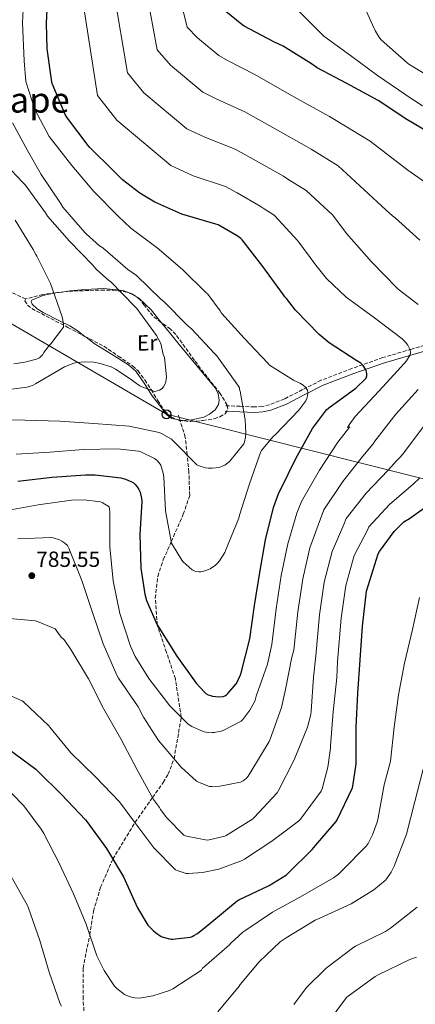
# Model space of a CAD drawing. Units: metres. Extents: x 620769 to 624211, y 4748000 to 4750374.
# Drawn here: x 621521 to 621702, y 4749450 to 4749899 of the extents above; entities that cross this region are included whole.
import ezdxf
from ezdxf.enums import TextEntityAlignment as Align

# ---------------------------------------------------------------- set-up
doc = ezdxf.new("R2010")
doc.units = ezdxf.units.M
doc.header["$MEASUREMENT"] = 0
doc.linetypes.add('DGN Style 3', pattern=[2.435890702152634, 1.739921930109024, -0.6959687720436097])
for name, color, linetype, lineweight in [('Camino', 7, 'DGN Style 3', 0), ('Cota de punto acotado terreno', 7, 'Continuous', 0), ('Curva de nivel directora', 30, 'Continuous', 30), ('Curva de nivel intermedia', 30, 'Continuous', 0), ('Etiqueta de uso rústico', 92, 'Continuous', 0), ('Línea de cambio de uso (parcela vista)', 92, 'Continuous', 0), ('Línea telefónica', 7, 'Continuous', 0), ('Margen derecho', 7, 'Continuous', 0), ('Poste telefónico', 7, 'Continuous', 0), ('Punto acotado terreno (símbolo)', 7, 'Continuous', 0), ('Senda', 7, 'DGN Style 3', 0), ('Texto de Área (paraje) menor', 7, 'Continuous', 0), ('Zona arbolada', 92, 'DGN Style 3', 0)]:
    doc.layers.add(name, color=color, linetype=linetype, lineweight=lineweight)
doc.styles.add('Style-Arial', font='arial.ttf')

# ---------------------------------------------------------------- blocks, each defined once
blk = doc.blocks.new('5PATER')
at = {"layer": 'Punto acotado terreno (símbolo)', "linetype": 'Continuous', "lineweight": 0}
h = blk.add_hatch(color=51, dxfattribs=at)
edge = h.paths.add_edge_path()
edge.add_ellipse((0, 0), major_axis=(-0.1095731443231308, -0.1110710700762829), ratio=0.9994222409660317, start_angle=0, end_angle=360)
blk = doc.blocks.new('5PTT')
at = {"layer": 'Poste telefónico', "color": 7, "linetype": 'Continuous', "lineweight": 30}
blk.add_circle((2.382683753967285e-05, 4.306399822235108e-05), 0.1995000005932858, dxfattribs=at)

msp = doc.modelspace()

# ---------------------------------------------------------------- linework, layer by layer
at = {"layer": 'Camino', "color": 7, "linetype": 'DGN Style 3', "lineweight": 0}
msp.add_polyline3d([(621712.7799999998, 4749752.360000002, 782.1600000000037), (621699.8099999989, 4749748.560000001, 779.479999999996), (621686.7600000021, 4749744.67, 776.7700000000042), (621672.6499999971, 4749739.730000002, 774.75), (621658.6399999991, 4749734.350000001, 772.5099999999949), (621650.1499999977, 4749730.109999999, 770.0599999999977), (621641.9299999989, 4749725.840000001, 767.5099999999949), (621635.1000000003, 4749723.189999999, 765.570000000007), (621631.7899999979, 4749722.410000003, 764.7799999999991), (621628.339999999, 4749722.199999999, 764.2500000000001), (621621.7699999998, 4749722.49, 763.5700000000071), (621615.0899999988, 4749722.77, 762.8699999999955)], dxfattribs=at)
at = {"layer": 'Curva de nivel directora', "color": 30, "linetype": 'Continuous', "lineweight": 30, "flags": 128}
for points, elevation in [([(621654.7599999988, 4749712.440000001), (621661.0399999997, 4749720.960000001), (621662.079999999, 4749721.83), (621674.3999999993, 4749730.789999999), (621679.1600000003, 4749735.300000002), (621679.4499999987, 4749736.430000001), (621679.4299999987, 4749737.45), (621679.1600000003, 4749738.65), (621678.8399999985, 4749739.439999999), (621677.7599999988, 4749741.150000001), (621676.639999999, 4749742.100000001), (621675.2300000008, 4749743), (621674.909999999, 4749743.189999999), (621662.24, 4749751.390000001), (621657.7899999997, 4749755.140000002), (621646.9899999994, 4749766.240000002), (621642.899999999, 4749771.65), (621642.1599999992, 4749772.359999999), (621641.4799999996, 4749773.28), (621632.0000000002, 4749786.240000002), (621622.6399999993, 4749798.400000001), (621622, 4749798.900000002), (621620.4199999997, 4749800.12), (621611.7499999995, 4749805.25), (621610.6099999995, 4749805.550000002), (621595.2299999993, 4749810.109999999), (621582.8199999996, 4749815.54), (621576.0699999993, 4749819.550000001), (621568.2199999993, 4749825.619999999), (621564.0799999997, 4749829.760000001), (621553.2500000002, 4749840.390000002), (621552.5300000006, 4749841.29), (621543.0699999991, 4749853.720000002), (621542.0900000001, 4749855.49), (621536.149999999, 4749869.510000001), (621535.9900000002, 4749870.369999999), (621533.7899999986, 4749885.439999999), (621533.5400000005, 4749897.000000002), (621534.3499999996, 4749912.830000001)], 775.0000000000002), ([(621711.7400000002, 4749844.75), (621697.6099999994, 4749853.199999999), (621684.6599999989, 4749861.880000004), (621670.3, 4749869.560000001), (621656.8199999996, 4749876.690000001), (621654.2200000002, 4749878.51), (621641.2599999984, 4749886.600000001), (621637.0999999987, 4749888.52), (621623.4899999986, 4749895.640000001), (621622.4400000003, 4749896.4), (621610.4199999997, 4749906.36)], 800.0000000000001), ([(621520.5000000005, 4749688.37), (621536.0999999997, 4749690.180000001), (621551.2199999986, 4749691.330000001), (621555.709999999, 4749691.330000001), (621567.3900000001, 4749689.92), (621569.5, 4749689.350000001), (621572.949999999, 4749687.770000001), (621573.7600000004, 4749687.04), (621574.7899999986, 4749685.84), (621575.5700000008, 4749684.640000002), (621575.98, 4749683.740000002), (621576.1399999985, 4749683.330000003), (621576.8600000006, 4749680.470000001), (621576.8899999995, 4749679.130000002), (621576.0999999985, 4749664.02), (621576.4699999995, 4749648.690000001), (621578.2699999987, 4749636.890000002), (621579.0800000001, 4749634.060000001), (621583.8900000001, 4749622.880000001), (621584.6999999993, 4749621.630000002), (621592.8199999997, 4749608.620000001), (621601.6599999999, 4749596.330000003), (621605.4999999999, 4749592.17), (621606.1700000004, 4749591.640000001), (621607.1299999993, 4749591.07), (621608.1799999999, 4749590.660000001), (621609.1900000002, 4749590.439999999), (621611.8500000001, 4749590.180000001), (621613.94, 4749590.279999999), (621614.7999999983, 4749590.54), (621615.5800000007, 4749591.060000001), (621616.1799999997, 4749591.610000002), (621619.8799999988, 4749595.980000001), (621620.0399999998, 4749596.230000001), (621621.8700000005, 4749600.08), (621622.19, 4749601.050000003), (621626.1500000008, 4749616.480000002), (621628.339999999, 4749631.67), (621630.63, 4749646.810000001), (621633.2699999998, 4749661.65), (621636.8499999985, 4749676.420000001), (621639.3899999997, 4749683.080000001), (621640.1200000006, 4749684.440000001), (621647.1500000004, 4749698.720000001), (621654.7599999988, 4749712.440000001)], 775.0000000000001), ([(621515.9099999993, 4749566.560000001), (621528.6599999989, 4749557.130000001), (621529.629999999, 4749556.180000002), (621540.3299999987, 4749545.610000002), (621551.3399999993, 4749534.010000001), (621551.9000000004, 4749533.240000002), (621560.8900000001, 4749521.030000002), (621568.55, 4749508.060000002), (621574.9200000004, 4749493.949999999), (621579.7300000006, 4749486.080000003), (621580.41, 4749485.320000002), (621582.0899999987, 4749483.710000002), (621583.1500000004, 4749482.730000001), (621585.7299999997, 4749480.9), (621586.6500000006, 4749480.529999999), (621589.5000000005, 4749479.810000001), (621590.37, 4749479.730000001), (621590.94, 4749479.730000001), (621599.0899999995, 4749480.630000002), (621599.8799999985, 4749480.930000001), (621600.6499999996, 4749481.289999999), (621602.3499999982, 4749482.330000001), (621607.99, 4749486.780000002), (621620.3700000006, 4749497.220000002), (621621.1599999996, 4749497.690000001), (621635.0099999988, 4749504.090000001), (621642.8499999997, 4749509.060000001), (621643.4800000001, 4749509.62), (621654.6000000001, 4749520.53), (621655.1399999987, 4749521.27), (621665.49, 4749533.300000002), (621665.9699999982, 4749534.100000001), (621672.8199999991, 4749548.32), (621673.1299999999, 4749549.380000002), (621674.5599999981, 4749559.630000004), (621674.5599999981, 4749560.850000001), (621674.6499999998, 4749576.36), (621675.2599999999, 4749591.720000001), (621676.3399999995, 4749606.900000002), (621677.399999999, 4749622.36), (621679.3300000002, 4749638.290000001), (621679.9899999995, 4749640.750000002), (621684.6599999989, 4749655.289999999), (621685.230000001, 4749656.350000001), (621691.8099999991, 4749665.380000001), (621695.6200000001, 4749669.320000002), (621696.2999999997, 4749669.86), (621698.8700000001, 4749671.430000001), (621711.6699999988, 4749680.439999999)], 800.0000000000001)]:
    msp.add_lwpolyline(points, dxfattribs=dict(at, elevation=elevation))
at = {"layer": 'Curva de nivel intermedia', "color": 30, "linetype": 'Continuous', "lineweight": 0, "flags": 128}
for points, elevation in [([(621606.9600000017, 4749773.589999998), (621606.28, 4749774.189999999), (621595.4999999999, 4749784.850000001), (621583.9500000007, 4749794.749999999), (621571.8700000016, 4749803.699999998), (621566.1600000008, 4749809.13), (621555.0899999999, 4749820.390000001), (621545.0200000004, 4749832.26), (621534.7100000017, 4749845.38), (621528.29, 4749857.75), (621524.0900000001, 4749870.49), (621523.3200000012, 4749879.980000001), (621522.5900000003, 4749897.289999999), (621523.3300000002, 4749912.5)], 770), ([(621697.0199999993, 4749751.76), (621695.5399999997, 4749753.199999999), (621682.9100000008, 4749762.810000001), (621670.0099999994, 4749772.29), (621661.070000001, 4749780.800000002), (621660.5000000009, 4749781.489999999), (621656.1300000012, 4749786.800000001), (621647.9800000017, 4749797.920000001), (621637.2199999995, 4749809.630000001), (621632.6900000009, 4749812.480000001), (621630.9200000007, 4749813.720000001), (621620.3700000006, 4749819.81), (621615.0599999998, 4749822.59), (621600.4100000004, 4749827.579999999), (621590.1300000009, 4749832.230000001), (621565.5199999993, 4749852.890000001), (621556.7100000004, 4749864.109999998), (621549.3099999997, 4749912.060000001)], 780), ([(621702.8399999999, 4749768.84), (621693.6399999998, 4749775.890000001), (621693.0300000019, 4749776.499999999), (621681.570000002, 4749788.369999999), (621670.100000001, 4749801.24), (621663.9600000011, 4749809.609999998), (621651.8100000008, 4749820.859999998), (621643.3900000007, 4749826.06), (621641.4200000014, 4749827.329999999), (621629.0000000006, 4749834.369999999), (621619.500000001, 4749839.630000001), (621605.5900000016, 4749845.060000001), (621597.4300000009, 4749848.909999999), (621577.7900000004, 4749865.390000001), (621570.3499999995, 4749874.5), (621564.2600000009, 4749911.289999999)], 785.0000000000001), ([(621703.5799999996, 4749798.119999999), (621692.3700000002, 4749808.359999998), (621691.0500000014, 4749809.289999999), (621688.2500000007, 4749811.81), (621684.070000001, 4749815.679999999), (621666.4000000019, 4749832.099999999), (621654.0800000017, 4749839.640000001), (621651.9200000003, 4749840.939999999), (621637.6200000017, 4749848.930000001), (621623.9400000002, 4749856.679999999), (621610.7700000005, 4749862.529999998), (621604.74, 4749865.589999998), (621590.0599999992, 4749877.890000001), (621583.9900000007, 4749884.889999999), (621579.2099999997, 4749910.52)], 790.0000000000001), ([(621710.3299999998, 4749821.66), (621698.0400000009, 4749830.119999998), (621680.9800000021, 4749843.33), (621664.7700000004, 4749853.220000001), (621662.420000001, 4749854.550000001), (621646.2400000006, 4749863.489999999), (621628.3800000015, 4749873.720000001), (621615.9500000017, 4749880.01), (621612.04, 4749882.279999998), (621602.3300000004, 4749890.399999999), (621597.6299999999, 4749895.27), (621594.1600000008, 4749909.749999999)], 795), ([(621777.9300000007, 4749852.07), (621770.6500000008, 4749852.649999999), (621755.5499999998, 4749852.779999998), (621749.3499999995, 4749853.739999999), (621747.8499999996, 4749854.27), (621732.9500000001, 4749859.220000001), (621725.6000000007, 4749862.75), (621724.6300000006, 4749863.38), (621711.3899999994, 4749870.680000001), (621698.5199999993, 4749878.390000001), (621697.7600000014, 4749878.99), (621685.9700000009, 4749889.480000001), (621684.9100000014, 4749890.800000002), (621683.1600000013, 4749893.66), (621682.8000000014, 4749894.67), (621676.3500000007, 4749908.88)], 810.0000000000002), ([(621672.0200000012, 4749882.33), (621659.8500000006, 4749891.179999999), (621659.0500000004, 4749891.960000001), (621648.2800000012, 4749902.690000001)], 805), ([(621704.8499999992, 4749859.390000001), (621697.870000001, 4749863.930000001), (621697.2100000017, 4749864.489999998), (621684.3000000013, 4749873.239999999), (621672.0200000012, 4749882.33)], 805), ([(621508.1300000009, 4749716.399999999), (621523.6800000012, 4749716.130000001), (621539.5500000009, 4749715.730000001), (621555.1400000014, 4749714.680000001), (621571.1400000007, 4749713.41), (621584.8400000001, 4749710.579999999), (621585.9199999997, 4749710.13), (621590.4500000004, 4749707.480000001), (621591.4200000005, 4749706.56), (621602.0599999999, 4749695.84), (621603.1100000005, 4749695.33), (621605.8900000011, 4749694.430000001), (621607.1500000017, 4749694.269999999), (621608.9800000001, 4749694.269999999), (621612.1600000008, 4749694.67), (621613.5900000012, 4749695.16), (621614.7500000013, 4749695.730000001), (621616.1900000008, 4749696.75), (621617.02, 4749697.519999999), (621623.4400000017, 4749705.409999998), (621623.7700000004, 4749706.26), (621624.2400000019, 4749708.439999999), (621624.3800000005, 4749710.25), (621624.070000002, 4749716.260000001), (621621.7200000007, 4749729.34), (621621.4700000002, 4749730.109999999), (621621.4300000002, 4749730.91), (621621.0099999999, 4749731.660000001), (621620.1900000017, 4749732.759999998), (621611.1500000004, 4749745.519999999), (621610.0700000008, 4749746.519999998), (621599.6000000013, 4749757.84), (621597.6100000021, 4749759.5), (621586.9200000011, 4749770.289999999), (621585.6800000005, 4749771.269999999), (621574.450000001, 4749782.070000002), (621570.630000001, 4749784.850000001), (621559.1199999999, 4749794.699999999), (621557.7300000018, 4749795.58), (621551.5400000004, 4749801.01), (621551.0100000007, 4749801.689999999), (621541.0300000005, 4749813.29), (621539.8900000006, 4749815.08), (621531.0900000008, 4749828.050000001), (621524.8500000001, 4749838.999999999), (621518.0400000017, 4749851.609999999)], 765.0000000000001), ([(621509.4699999999, 4749729.289999999), (621524.64, 4749731.17), (621525.8, 4749731.48), (621527.4000000004, 4749732.13), (621528.5100000014, 4749732.800000001), (621541.7500000002, 4749740.430000001), (621546.0300000008, 4749742.169999998), (621547.1300000004, 4749742.41), (621551.0300000008, 4749742.75), (621555.0400000007, 4749742.56), (621557.9800000022, 4749742.03), (621563.0000000002, 4749740.439999999), (621564.9600000004, 4749739.48), (621572.5399999999, 4749734.460000002), (621573.4100000017, 4749733.659999999), (621576.0800000004, 4749731.830000001), (621577.0199999993, 4749731.350000001), (621582.7600000014, 4749729.289999999), (621583.8700000001, 4749729.499999999), (621585.0300000003, 4749729.910000001), (621586.140000001, 4749730.59), (621586.8099999994, 4749731.33), (621587.4300000007, 4749732.409999999), (621587.850000001, 4749733.59), (621588.0800000011, 4749734.88), (621588.1200000015, 4749735.970000001), (621587.2400000007, 4749744.689999999), (621586.74, 4749746.130000002), (621585.8100000002, 4749750.45), (621585.4300000002, 4749751.390000001), (621583.5599999994, 4749754.730000001), (621574.7300000006, 4749767.089999998), (621573.7600000004, 4749767.970000002), (621562.6600000004, 4749779.369999998), (621561.9299999995, 4749779.859999998), (621556.1300000015, 4749785.050000001), (621554.6500000019, 4749786.789999999), (621544.0500000003, 4749797.750000001), (621533.9900000021, 4749809.060000001), (621533.0100000007, 4749810.659999999), (621523.870000001, 4749823.399999999), (621522.8200000006, 4749824.49), (621514.9900000007, 4749832.630000001)], 760.0000000000001), ([(621518.6100000017, 4749741.909999999), (621523.7200000014, 4749742.58), (621529.0400000011, 4749743.970000001), (621530.4100000013, 4749744.649999999), (621531.320000001, 4749745.439999999), (621531.8799999999, 4749746.16), (621532.3899999994, 4749747.079999999), (621534.6800000004, 4749750.210000001), (621535.4800000007, 4749751.009999999), (621541.2499999997, 4749758.53), (621541.2300000017, 4749759.769999999), (621540.7700000014, 4749762.720000001), (621540.4400000004, 4749763.74), (621535.4100000013, 4749778.409999999), (621529.1799999997, 4749790.890000001), (621528.6500000021, 4749791.66), (621527.500000001, 4749793.890000001), (621519.3300000015, 4749807.310000001)], 754.9999999999999), ([(621519.6900000013, 4749700.65), (621535.1299999997, 4749701.649999999), (621550.2199999995, 4749702.779999998), (621565.9100000004, 4749703.079999999), (621575.3600000007, 4749702.060000001), (621576.5200000008, 4749701.680000001), (621582.7800000015, 4749698.679999999), (621583.8800000013, 4749697.789999999), (621584.810000001, 4749696.77), (621585.5500000009, 4749695.67), (621585.9800000001, 4749694.659999999), (621586.7300000011, 4749691.96), (621586.900000001, 4749690.319999999), (621587.7800000017, 4749674.82), (621590.4999999995, 4749660.2), (621590.9000000019, 4749659.310000001), (621595.2400000005, 4749652.320000002), (621595.8100000004, 4749651.639999999), (621599.9100000019, 4749647.929999999), (621600.7500000001, 4749647.52), (621601.5599999992, 4749647.23), (621602.9500000018, 4749647.050000001), (621603.7600000009, 4749647.100000001), (621605.5900000016, 4749647.460000002), (621607.3500000006, 4749648.060000001), (621608.0599999991, 4749648.420000001), (621610.4700000009, 4749650.09), (621611.440000001, 4749650.990000002), (621612.3000000016, 4749652.029999998), (621614.7300000011, 4749655.939999999), (621615.2699999999, 4749657.039999999), (621621.1700000007, 4749671.449999999), (621621.5100000005, 4749672.849999999), (621625.9200000005, 4749687.23), (621630.9600000009, 4749701.430000001), (621631.5199999998, 4749702.34), (621636.6300000015, 4749708.539999999), (621637.72, 4749709.56), (621648.5200000005, 4749720.699999999), (621651.680000001, 4749724.929999999), (621652.1799999995, 4749726.109999998), (621652.4299999997, 4749727.189999999), (621652.5400000014, 4749728.63), (621652.3899999995, 4749729.84), (621651.7999999995, 4749730.82), (621651.4599999997, 4749731.199999998), (621650.4100000013, 4749732.119999999), (621649.1500000008, 4749732.92), (621646.0500000005, 4749734.33), (621635.0800000003, 4749741.240000002), (621634.2900000013, 4749742.079999999), (621623.5700000013, 4749753.55), (621613.3000000007, 4749764.909999999), (621612.6400000014, 4749766.039999999), (621606.9600000017, 4749773.589999998)], 770), ([(621514.6700000011, 4749674.8), (621529.6800000003, 4749677.59), (621544.9600000001, 4749679.8), (621550.6500000008, 4749679.9), (621558.1200000008, 4749678.989999998), (621558.8800000007, 4749678.66), (621562.0200000012, 4749676.630000001), (621562.2800000005, 4749675.58), (621562.3099999995, 4749674.480000001), (621562.360000001, 4749658.470000001), (621563.9500000002, 4749642.92), (621566.9400000008, 4749628.099999998), (621571.7500000009, 4749613.149999999), (621573.9000000011, 4749608.529999999), (621580.1399999995, 4749598.529999999), (621589.7199999995, 4749585.949999999), (621598.020000001, 4749577.65), (621599.7500000009, 4749576.62), (621605.3800000015, 4749574.230000001), (621606.2199999996, 4749574.05), (621608.940000002, 4749573.849999998), (621609.9099999999, 4749573.899999999), (621613.0999999995, 4749574.53), (621614.3700000013, 4749574.99), (621622.2200000013, 4749579.09), (621622.8200000003, 4749579.640000001), (621623.0100000004, 4749579.839999998), (621626.0800000015, 4749583.989999999), (621628.0500000007, 4749587.51), (621628.4999999999, 4749588.649999999), (621629.1000000011, 4749590.42), (621634.1500000004, 4749604.929999998), (621636.1399999998, 4749613.920000001), (621638.2000000007, 4749630.250000001), (621640.4300000013, 4749645.329999999), (621643.3799999995, 4749659.859999998), (621647.5599999994, 4749673.819999998), (621649.6200000001, 4749679.189999999), (621657.8000000009, 4749693.470000001), (621666.2200000008, 4749706.079999999), (621671.6500000001, 4749713.140000001), (621670.6800000002, 4749712.81), (621671.3700000007, 4749714.07), (621674.130000001, 4749717.84), (621684.850000001, 4749729.37), (621695.1200000017, 4749740.519999999), (621697.4400000018, 4749743.149999999), (621699.2000000009, 4749745.880000001), (621699.3399999995, 4749747.03), (621699.1400000006, 4749748.190000001), (621698.7600000006, 4749749.149999999), (621698.060000001, 4749750.409999999), (621697.0199999993, 4749751.76)], 780), ([(621520.5099999993, 4749662.130000001), (621535.74, 4749662.759999999), (621536.6000000006, 4749662.609999999), (621539.5100000007, 4749661.65), (621540.5900000002, 4749661.09), (621541.9100000013, 4749660.180000001), (621543.0700000012, 4749659.04), (621543.7400000019, 4749657.810000001), (621549.5500000011, 4749643.140000001), (621554.5500000013, 4749628.61), (621559.2699999998, 4749614.2), (621565.5400000016, 4749599.959999999), (621566.2900000004, 4749598.689999999), (621575.3400000005, 4749585.539999999), (621577.6500000019, 4749580.810000001), (621584.5400000006, 4749570.279999998), (621594.8899999994, 4749558.01), (621601.8200000008, 4749551.720000001), (621602.7000000015, 4749551.239999999), (621607.7400000017, 4749549.319999999), (621608.8600000016, 4749549.23), (621612.4600000002, 4749549.409999998), (621621.8600000015, 4749551.230000001), (621623.1800000002, 4749551.91), (621624.650000001, 4749553.09), (621625.4100000008, 4749554.02), (621626.5799999998, 4749555.939999999), (621634.990000001, 4749569.809999999), (621635.390000001, 4749570.849999999), (621640.6300000002, 4749585.319999999), (621642.3800000004, 4749593.42), (621645.2700000005, 4749608.149999999), (621646.130000001, 4749611.359999998), (621648.0700000012, 4749628.829999999), (621650.2300000003, 4749643.839999998), (621653.4900000015, 4749658.069999999), (621658.2700000004, 4749671.220000001), (621659.8400000016, 4749675.300000001), (621668.4500000017, 4749688.229999999), (621677.6800000007, 4749699.729999999), (621682.2500000015, 4749705.319999999), (621683.13, 4749706.56), (621692.6699999997, 4749718.88), (621702.8100000008, 4749730.21)], 785.0000000000001), ([(621513.4100000004, 4749626.100000001), (621528.4700000011, 4749624.77), (621529.4800000014, 4749624.5), (621537.4299999997, 4749621.09), (621538.2600000012, 4749620.080000001), (621538.9400000006, 4749618.939999999), (621540.2599999994, 4749617.359999998), (621541.110000001, 4749616.609999999), (621541.7300000002, 4749615.890000001), (621544.550000001, 4749611.649999999), (621552.6300000012, 4749598.359999999), (621559.5500000013, 4749584.850000001), (621567.4500000004, 4749571.039999999), (621574.7599999994, 4749556.91), (621582.2899999998, 4749543.279999999), (621585.01, 4749539.679999999), (621585.5000000017, 4749538.800000001), (621588.3400000005, 4749535.000000001), (621596.0499999997, 4749527.01), (621597.2300000021, 4749526.609999999), (621606.7699999996, 4749524.830000001), (621607.63, 4749524.899999999), (621614.690000001, 4749526.599999999), (621615.440000002, 4749526.930000001), (621627.36, 4749534.399999999), (621628.130000001, 4749535.13), (621638.6000000007, 4749546.319999999), (621639.2199999999, 4749547.390000001), (621646.3800000013, 4749561.409999999), (621652.4000000008, 4749576.28), (621653.9400000008, 4749582.13), (621654.1300000007, 4749583.56), (621655.2100000003, 4749599.09), (621656.1300000012, 4749608.789999999), (621657.9400000017, 4749627.41), (621660.0300000017, 4749642.359999998), (621663.6000000011, 4749656.269999999), (621668.9700000001, 4749668.62), (621670.070000002, 4749671.409999999), (621679.0900000011, 4749682.980000001), (621689.1400000004, 4749693.369999997), (621692.8600000021, 4749697.51), (621693.5300000003, 4749698.289999999), (621694.4600000001, 4749699.119999999), (621695.6500000014, 4749700.580000001), (621705.37, 4749713.449999998)], 790.0000000000001), ([(621514.070000002, 4749591.890000001), (621522.4299999995, 4749588.359999998), (621523.1300000013, 4749587.8), (621534.5399999997, 4749576.970000001), (621535.0300000013, 4749576.3), (621544.5399999998, 4749564.65), (621555.9100000003, 4749553.67), (621566.8200000002, 4749542.289999999), (621573.2999999998, 4749533.489999999), (621582.3900000004, 4749521.359999999), (621592.29, 4749511.300000001), (621593.1200000015, 4749510.91), (621597.1000000001, 4749509.640000001), (621598.1300000005, 4749509.59), (621604.5700000002, 4749510.109999999), (621611.9700000007, 4749511.659999998), (621622.7000000018, 4749515.470000001), (621623.690000002, 4749516.09), (621636.2100000012, 4749524.369999998), (621648.3000000013, 4749533.439999999), (621649.190000001, 4749534.41), (621658.6200000012, 4749547.079999999), (621659.0599999994, 4749548.159999999), (621661.6699999999, 4749558.039999999), (621662.8500000002, 4749566.729999999), (621662.8600000013, 4749567.829999999), (621664.0999999996, 4749583.220000001), (621665.7600000004, 4749598.92), (621666.1200000002, 4749606.23), (621667.8000000011, 4749625.99), (621669.8300000007, 4749640.869999997), (621673.7100000009, 4749654.480000001), (621679.6800000012, 4749666.029999999), (621680.3000000003, 4749667.509999999), (621689.7400000016, 4749677.730000001), (621700.5900000012, 4749687.02), (621703.4600000011, 4749689.689999999)], 795), ([(621512.540000001, 4749551.439999999), (621523.2600000009, 4749540.380000001), (621531.1399999999, 4749529.849999999), (621532.2599999999, 4749527.810000001), (621539.2900000016, 4749514.32), (621545.8800000009, 4749500.369999999), (621551.5500000016, 4749486.470000001), (621556.430000001, 4749472.13), (621559.7800000014, 4749465.390000001), (621564.5100000012, 4749458.230000001), (621565.5700000006, 4749457.149999999), (621569.1, 4749454.409999999), (621569.9100000013, 4749454.029999999), (621572.6900000019, 4749453.140000001), (621573.7800000005, 4749452.92), (621575.6, 4749452.849999999), (621577.7800000014, 4749453.09), (621581.9299999999, 4749453.81), (621589.4900000015, 4749456.26), (621591.0300000015, 4749457.069999998), (621604.0700000017, 4749465.63), (621604.6399999993, 4749466.409999999), (621605.3200000012, 4749467.02), (621616.8500000001, 4749477.099999999), (621617.4300000013, 4749477.809999999), (621623.0100000004, 4749482.930000001), (621623.8100000005, 4749483.42), (621636.4100000003, 4749492.009999999), (621650.2700000006, 4749499.66), (621664.2899999997, 4749507.640000001), (621666.5300000015, 4749509.33), (621668.4500000017, 4749511.23), (621679.0900000011, 4749522.03), (621679.9699999995, 4749523.289999999), (621682.0400000014, 4749527.279999998), (621684.1500000014, 4749532.980000001), (621684.6000000007, 4749534.909999999), (621687.3900000004, 4749550.039999999), (621690.2500000013, 4749560.849999999), (621691.9299999999, 4749576.26), (621693.8900000001, 4749590.970000001), (621696.5800000012, 4749605.469999999), (621700.170000001, 4749620.789999999), (621703.3899999997, 4749635.380000001)], 805), ([(621461.2100000001, 4749556.499999999), (621474.9600000009, 4749548.539999999), (621488.8600000015, 4749540.249999999), (621496.9800000018, 4749533.779999998), (621497.9000000005, 4749532.789999999), (621507.9299999998, 4749521.59), (621517.4900000019, 4749508.23), (621524.9500000007, 4749495.050000002), (621525.3300000007, 4749493.890000002), (621530.5200000008, 4749479.01), (621534.8200000012, 4749464.609999998), (621539.8100000002, 4749450.189999999), (621540.350000001, 4749449.099999998)], 810.0000000000001), ([(621611.6399999999, 4749446.630000001), (621621.22, 4749458.249999999), (621621.7499999997, 4749459.09), (621630.3200000017, 4749469.4), (621639.9800000021, 4749478.439999999), (621642.6300000007, 4749480.310000001), (621655.9400000012, 4749488.350000001), (621658.0300000011, 4749489.230000001), (621672.3300000018, 4749495.8), (621682.6699999995, 4749502.220000001), (621687.8300000007, 4749506.439999999), (621688.5400000013, 4749507.269999999), (621690.5000000016, 4749510.21), (621691.8800000007, 4749512.96), (621697.5100000012, 4749527.529999998), (621701.2300000006, 4749542.399999999), (621705.1599999999, 4749557.109999998)], 810.0000000000001), ([(621646.2200000006, 4749449.909999999), (621652.0200000008, 4749457.640000001), (621660.7400000002, 4749466.32), (621661.5899999995, 4749466.949999998), (621673.4900000019, 4749476.119999999), (621674.2600000007, 4749476.52), (621688.0099999993, 4749483.17), (621690.2500000013, 4749484.650000001), (621702.4100000006, 4749494.230000001)], 815), ([(621661.3200000012, 4749441.289999999), (621670.1799999994, 4749453.039999999), (621670.9900000007, 4749453.759999999), (621683.1700000003, 4749462.750000001), (621684.5700000017, 4749463.37), (621699.0300000011, 4749470.399999999), (621702.0900000011, 4749471.439999999)], 820)]:
    msp.add_lwpolyline(points, dxfattribs=dict(at, elevation=elevation))
at = {"layer": 'Línea de cambio de uso (parcela vista)', "color": 92, "linetype": 'Continuous', "lineweight": 0, "extrusion": (-0.09821438307532185, 0.05783111696085416, 0.9934835161532345), "elevation": 214392.9073429081, "flags": 128}
msp.add_lwpolyline([(-4408321.123565037, -1862105.263171231), (-4408321.123565037, -1862106.672241187)], dxfattribs=at)
at = {"layer": 'Línea de cambio de uso (parcela vista)', "color": 92, "linetype": 'Continuous', "lineweight": 0}
for points in [[(621572.8551000003, 4749773.396000001, 760.5571999999956), (621572.0499999998, 4749773.869999999, 760.4499999999972), (621568.3600000005, 4749775.189999999, 759.9199999999983), (621559.6600000003, 4749776.140000001, 758.4199999999983), (621550.9600000001, 4749775.699999999, 756.8500000000058), (621544.2999999998, 4749775.07, 755.7899999999936), (621540.4671999998, 4749774.551300001, 755.2194000000018)], [(621540.4671999998, 4749774.551300001, 755.2194000000018), (621537.6500000004, 4749774.17, 754.8000000000029), (621531.9199999999, 4749772.949999999, 754.179999999993), (621526.8899999997, 4749770.84, 753.779999999999), (621526.4900000002, 4749770.310000001, 753.7299999999959), (621526.9500000002, 4749769.08, 753.6699999999983), (621529.3399999999, 4749766.960000001, 753.6600000000036), (621532.0099999999, 4749765.210000001, 753.779999999999), (621540.1100000005, 4749761.15, 755.1000000000058), (621544.1100000005, 4749759.17, 755.8600000000006), (621547.8799999999, 4749756.76, 756.3399999999965), (621551.0592999998, 4749754.3499, 756.5622000000003)], [(621585.8185999999, 4749760.746300001, 762.4722999999941), (621581.1600000003, 4749766.49, 761.7200000000012), (621575.4299999997, 4749771.880000001, 760.8999999999943), (621574.0614, 4749772.685699999, 760.7177999999985)], [(621593.0334000001, 4749716.4652, 761.5810999999959), (621595.0300000003, 4749716.09, 761.5899999999965), (621599.5999999996, 4749716.310000001, 761.7200000000012), (621605.1600000003, 4749717.529999999, 762.2299999999959), (621607.8200000003, 4749718.880000001, 762.5099999999949), (621610.3499999996, 4749720.92, 762.7400000000052), (621611.8099999996, 4749723.279999999, 762.8899999999995), (621612.1799999997, 4749725.289999999, 762.9900000000052), (621611.7400000002, 4749728.33, 763.1300000000047), (621610.3499999996, 4749730.9, 763.25), (621602.1500000004, 4749740.75, 763.6600000000036), (621593.9600000001, 4749750.609999999, 763.5099999999949), (621587.5999999996, 4749758.550000001, 762.7599999999949), (621585.8185999999, 4749760.746300001, 762.4722999999941)], [(621551.0592999998, 4749754.3499, 756.5622000000003), (621551.5999999996, 4749753.939999999, 756.6000000000058), (621555.3099999996, 4749751.130000001, 756.8500000000058), (621563.1200000001, 4749746.26, 758.1300000000047), (621570.9199999999, 4749741.4, 759.4100000000036), (621574.2000000002, 4749738.550000001, 759.8500000000058), (621578.0099999999, 4749733.02, 760.1300000000047), (621581.6799999997, 4749727.32, 760.4400000000023), (621585, 4749722.960000001, 760.9600000000065), (621588.3300000001, 4749718.609999999, 761.4600000000065), (621590.5599999996, 4749716.930000001, 761.570000000007), (621593.0334000001, 4749716.4652, 761.5810999999959)]]:
    msp.add_polyline3d(points, dxfattribs=at)
at = {"layer": 'Línea telefónica', "color": 7, "linetype": 'Continuous', "lineweight": 0}
msp.add_polyline3d([(621162.6799999997, 4750320.270000001, 675.1499999999943), (621192.6800000003, 4750272.410000001, 690), (621382.5900000002, 4749901.59, 741.2299999999959), (621480.1900000017, 4749781.84, 745), (621588.1499999987, 4749718.850000001, 761.429999999993), (621898.230000001, 4749640.769999999, 836.1999999999972), (622006.8599999985, 4749597.16, 850.029999999999), (622372.1299999994, 4749635.550000002, 828.4499999999972), (622541.8999999982, 4749701.290000001, 819.1699999999983), (622630.7199999999, 4749839.32, 795), (622890.7199999985, 4749917.600000001, 812.8300000000019), (623023.0300000021, 4749952.880000001, 817.1999999999972), (623104.460000002, 4749981.490000002, 805), (623239.829999999, 4749987.000000001, 793.9700000000012)], dxfattribs=at)
at = {"layer": 'Margen derecho', "color": 7, "linetype": 'Continuous', "lineweight": 0}
msp.add_polyline3d([(621713.4600000014, 4749749.970000002, 782.429999999993), (621700.4699999985, 4749746.16, 779.75), (621687.4799999996, 4749742.290000001, 777.050000000003), (621673.4699999974, 4749737.380000001, 775.0399999999937), (621659.579999998, 4749732.060000001, 772.8300000000019), (621651.1900000015, 4749727.860000002, 770.3999999999944), (621642.8699999999, 4749723.540000003, 767.8300000000019), (621635.7699999987, 4749720.790000001, 765.8399999999965), (621632.1099999998, 4749719.930000001, 764.9700000000014), (621628.339999999, 4749719.7, 764.3800000000047), (621621.6600000003, 4749719.990000002, 763.6699999999983), (621614.9699999981, 4749720.279999999, 762.970000000001)], dxfattribs=at)
at = {"layer": 'Senda', "color": 7, "linetype": 'DGN Style 3', "lineweight": 0}
for points in [[(621524.0900000001, 4749771.42, 751.6399999999995), (621515.6700000025, 4749775.290000002, 750.1100000000007), (621507.2600000014, 4749779.160000001, 748.5700000000071), (621497.8400000002, 4749783.199999999, 747.4499999999972), (621488.629999999, 4749787.67, 746.3899999999995), (621481.8200000006, 4749791.640000002, 745.1999999999972), (621474.9999999988, 4749795.600000001, 744.0000000000001)], [(621551.5599999983, 4749434.84, 810), (621550.1799999992, 4749452.450000001, 807.0000000000001), (621550.1799999992, 4749466.51, 807.0000000000001), (621553.219999999, 4749481.570000002, 805), (621554.9099999988, 4749492.390000002, 803), (621558.199999999, 4749503.359999999, 803), (621563.7399999978, 4749516.210000002, 800.0000000000001), (621573.8299999974, 4749532.779999999, 795), (621581.7800000003, 4749544.189999999, 790.0000000000001), (621586.7300000011, 4749551.040000003, 787), (621588.9299999983, 4749554.810000001, 787), (621591.6200000016, 4749561.880000001, 785.0000000000001), (621594.9200000007, 4749580.75, 780), (621592.2199999985, 4749598.37, 777.0000000000001), (621588.1999999996, 4749610.369999999, 777.0000000000001), (621583.9899999986, 4749622.730000001, 775.0000000000001), (621583.0799999988, 4749635.070000002, 773), (621584.1700000018, 4749645.01, 773), (621586.7300000011, 4749652.560000002, 773), (621590.379999999, 4749660.810000002, 770), (621595.8299999982, 4749673.290000001, 767.0000000000001), (621598.7499999997, 4749681.860000002, 767.0000000000001), (621598.3899999998, 4749692.5, 767.0000000000001), (621597.5899999996, 4749700.340000002, 765), (621596.739999998, 4749708.400000001, 763), (621593.6299999988, 4749718.430000001, 763)]]:
    msp.add_polyline3d(points, dxfattribs=at)
at = {"layer": 'Zona arbolada', "color": 92, "linetype": 'DGN Style 3', "lineweight": 0, "extrusion": (-0.2396136975323991, -0.2313091124893298, 0.9429111148110677), "elevation": -1246887.754124908, "flags": 128}
msp.add_lwpolyline([(-2985591.695309475, 3532450.794154651), (-2985592.425961479, 3532450.685160203), (-2985593.044155682, 3532450.396910422)], dxfattribs=at)
at = {"layer": 'Zona arbolada', "color": 92, "linetype": 'DGN Style 3', "lineweight": 0}
for points in [[(621540.4671999998, 4749774.551300001, 751.1852000000072), (621540.1799999997, 4749774.529999999, 751.1399999999995), (621531.8399999999, 4749773.480000001, 750.8800000000047), (621524.0899999999, 4749771.42, 751.6399999999995), (621523.6399999997, 4749770.59, 751.9499999999972), (621524.8899999997, 4749768.600000001, 752.5899999999965), (621526.8899999997, 4749767, 753.0099999999949), (621543.2800000003, 4749758.42, 754.2899999999936), (621551.0592999998, 4749754.3499, 754.8978999999963)], [(621572.8551000003, 4749773.396000001, 758.8040000000037), (621570.1600000003, 4749774.5, 758.3899999999995), (621565.0300000003, 4749775.34, 757.4499999999972), (621559.9199999999, 4749775.449999999, 756.3399999999965), (621552.75, 4749775.310000001, 754.1399999999995), (621545.5800000001, 4749774.930000001, 751.9900000000052), (621540.4671999998, 4749774.551300001, 751.1852000000072)], [(621585.8185999999, 4749760.746300001, 760.1543999999994), (621581.9299999997, 4749763.67, 758.8999999999943), (621578.04, 4749768.619999999, 758.9100000000036), (621576.04, 4749771.140000001, 759.0599999999977), (621574.0614, 4749772.685699999, 758.9363000000012)], [(621593.0334000001, 4749716.4652, 762.4015000000073), (621593.9600000001, 4749716.050000001, 762.4799999999959), (621599.3300000001, 4749715.51, 763.5599999999977), (621604.7199999997, 4749716.050000001, 764.529999999999), (621609.9600000001, 4749716.82, 764.6699999999983), (621612.5199999996, 4749717.65, 764.6399999999995), (621614.9600000001, 4749719.119999999, 764.529999999999), (621616.0499999998, 4749721.15, 764.3999999999943), (621615.7999999998, 4749722.99, 764.3000000000029), (621612.6500000004, 4749728.34, 764.0200000000042), (621606.7300000006, 4749735.880000001, 763.6300000000047), (621600.8799999999, 4749743.439999999, 763.25), (621596.7199999997, 4749749.359999999, 762.9100000000036), (621592.4299999997, 4749755.220000001, 762.4799999999959), (621590.0300000003, 4749757.65, 761.8800000000047), (621585.9600000001, 4749760.640000001, 760.1999999999972), (621585.8185999999, 4749760.746300001, 760.1543999999994)], [(621551.0592999998, 4749754.3499, 754.8978999999963), (621559.6600000003, 4749749.850000001, 755.570000000007), (621566.1900000004, 4749745.369999999, 757.6199999999953), (621572.7199999997, 4749740.890000001, 759.6699999999983), (621575.2199999997, 4749738.66, 760.4700000000012), (621578.2800000003, 4749734.5, 761.3999999999943), (621581.1600000003, 4749730.130000001, 761.9700000000012), (621584.1600000003, 4749725.279999999, 762.0200000000042), (621587.3099999996, 4749720.41, 761.9700000000012), (621590.2999999998, 4749717.689999999, 762.1699999999983), (621593.0334000001, 4749716.4652, 762.4015000000073)]]:
    msp.add_polyline3d(points, dxfattribs=at)

# ---------------------------------------------------------------- block references
at = {"layer": 'Poste telefónico', "color": 7, "linetype": 'Continuous', "lineweight": 0, "xscale": 10, "yscale": 10, "zscale": 10}
msp.add_blockref('5PTT', (621588.1499999987, 4749718.850000001, 761.429999999993), dxfattribs=at)
at = {"layer": 'Punto acotado terreno (símbolo)', "color": 7, "linetype": 'Continuous', "lineweight": 0, "xscale": 10, "yscale": 10, "zscale": 10}
msp.add_blockref('5PATER', (621526.8500000006, 4749645.310000001, 785.5500000000034), dxfattribs=at)

# ---------------------------------------------------------------- texts
at = {"layer": 'Cota de punto acotado terreno', "color": 7, "linetype": 'Continuous', "lineweight": 0, "style": 'Style-Arial'}
msp.add_text('785.55', height=7.000000000000002, dxfattribs=at).set_placement((621528.8299999991, 4749649.310000001, 785.5500000000029))
at = {"layer": 'Etiqueta de uso rústico', "color": 92, "linetype": 'Continuous', "lineweight": 0, "style": 'Style-Arial'}
msp.add_text('Er', height=7.000000000000002, rotation=0.8133800000000001, dxfattribs=at).set_placement((621579.395064472, 4749751.429246911, 759.3600000000006), align=Align.MIDDLE_CENTER)
at = {"layer": 'Texto de Área (paraje) menor', "color": 7, "linetype": 'Continuous', "lineweight": 0, "style": 'Style-Arial'}
msp.add_text('Peñape', height=11.5, dxfattribs=at).set_placement((621516.3614822066, 4749862.08001, 762.0399999999936), align=Align.MIDDLE_CENTER)

doc.saveas('drawing.dxf')
